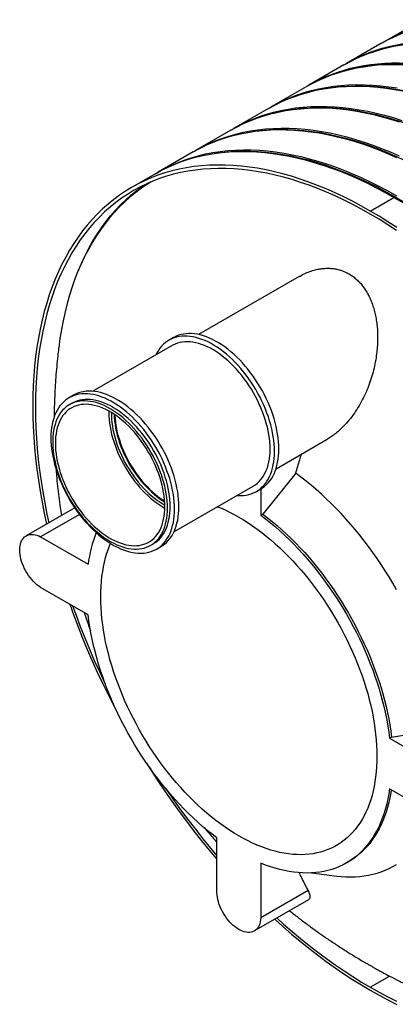
# Model space of a CAD drawing. Units: millimetres. Extents: x 397 to 16407, y 400 to 11480.
# Drawn here: x 11976 to 12461, y 5383 to 6654 of the extents above; entities that cross this region are included whole.
import ezdxf

# ---------------------------------------------------------------- set-up
doc = ezdxf.new("R2010")
doc.units = ezdxf.units.MM
doc.header["$LTSCALE"] = 40

msp = doc.modelspace()

# ---------------------------------------------------------------- linework, layer by layer
at = {"color": 7, "linetype": 'Continuous', "lineweight": 25}
for p, q in [((12491.4, 6652), (12446.2, 6625.9)), ((12442.8, 6623.9), (12397.5, 6597.8)), ((12394.1, 6595.9), (12348.9, 6569.7)), ((12345.5, 6567.8), (12300.2, 6541.6)), ((12296.8, 6539.7), (12251.6, 6513.6)), ((12248.2, 6511.6), (12202.9, 6485.5)), ((12199.5, 6483.5), (12154.3, 6457.4)), ((12150.9, 6455.4), (12120.3, 6437.8)), ((12428.3, 6407.3), (12458.8, 6424.9)), ((12336.3, 6322.7), (12206.6, 6247.8)), ((12174.1, 6243.8), (12168.5, 6240.6)), ((12172.5, 6233.6), (12070, 6174.5)), ((12045.2, 6169.4), (12039.5, 6166.1)), ((12043.5, 6159.2), (12040.1, 6157.2)), ((12306.6, 6074.6), (12372.8, 6112.8)), ((12332.1, 6068.8), (12289.4, 6016.1)), ((12174.8, 5993), (12277.3, 6052.1)), ((12281.3, 6045.2), (12286.9, 6048.5)), ((12286.9, 6048.4), (12286.9, 6014.6)), ((12046.8, 6024.1), (11984.1, 5987.9)), ((12052.9, 6015.6), (12002.8, 5986.7)), ((12289.4, 6016.1), (12286.9, 6014.6)), ((12002.8, 5986.7), (12064.1, 5951.3)), ((12144.9, 5975.7), (12148.3, 5977.7)), ((12152.3, 5970.7), (12157.9, 5974)), ((12064.1, 5886), (12002.8, 5921.4)), ((12455.6, 5728.2), (12522.6, 5738.8)), ((12455.6, 5728.2), (12453.1, 5726.7)), ((12453.1, 5726.7), (12514.4, 5691.3)), ((12514.4, 5626), (12453.1, 5661.4)), ((12230.3, 5527.2), (12230.3, 5598)), ((12286.9, 5565.4), (12286.9, 5494.6)), ((12397.6, 5565.6), (12400.1, 5567)), ((12352.2, 5552.7), (12384.9, 5548.7)), ((12348.3, 5530), (12286.9, 5494.6)), ((12278.6, 5477.8), (12349, 5518.5)), ((12428.3, 5405.2), (12453.2, 5419.6))]:
    msp.add_line(p, q, dxfattribs=at)
at = {"color": 7, "linetype": 'Continuous', "lineweight": 25, "flags": 128}
for points in [[(12442.8, 6623.9), (12449.8, 6627.8), (12457.2, 6631.5), (12464.7, 6634.9), (12472.4, 6638), (12480.2, 6640.8), (12488.1, 6643.3), (12496.2, 6645.6), (12504.5, 6647.5), (12512.8, 6649.1), (12521.3, 6650.5), (12529.9, 6651.5), (12538.7, 6652.2), (12543.7, 6652.5)], [(12444.5, 6624.9), (12445.8, 6625.7), (12453, 6629.7), (12460.4, 6633.4), (12467.9, 6636.8), (12475.5, 6639.9), (12483.3, 6642.7), (12491.3, 6645.2), (12499.4, 6647.5), (12507.6, 6649.4), (12516, 6651), (12524.4, 6652.4), (12533, 6653.4), (12541.8, 6654.2), (12543.7, 6654.3)], [(12394.1, 6595.9), (12395.3, 6596.6), (12402.7, 6600.5), (12410.1, 6604.2), (12417.8, 6607.5), (12425.5, 6610.6), (12433.5, 6613.4), (12441.6, 6615.9), (12449.8, 6618), (12458.2, 6619.9), (12466.7, 6621.5), (12475.3, 6622.7), (12484, 6623.7), (12492.9, 6624.3), (12501.9, 6624.7), (12511, 6624.7), (12520.2, 6624.4), (12529.5, 6623.8), (12538.9, 6622.9), (12543.7, 6622.4)], [(12395.8, 6596.8), (12397.8, 6598), (12405.1, 6602), (12412.5, 6605.7), (12420.1, 6609.1), (12427.9, 6612.2), (12435.8, 6615), (12443.8, 6617.5), (12452, 6619.7), (12460.4, 6621.6), (12468.8, 6623.2), (12477.4, 6624.5), (12486.2, 6625.5), (12495, 6626.2), (12504, 6626.6), (12513, 6626.7), (12522.2, 6626.4), (12531.5, 6625.9), (12540.8, 6625), (12543.8, 6624.7)], [(12347.2, 6568.7), (12347.3, 6568.8), (12354.7, 6573), (12362.3, 6576.8), (12370.1, 6580.4), (12378.1, 6583.6), (12386.2, 6586.6), (12394.4, 6589.2), (12402.8, 6591.5), (12411.4, 6593.5), (12420.1, 6595.1), (12428.9, 6596.5), (12437.9, 6597.5), (12447, 6598.2), (12456.2, 6598.5), (12465.6, 6598.6), (12475, 6598.3), (12484.5, 6597.7), (12494.2, 6596.7), (12503.9, 6595.5), (12513.8, 6593.9), (12523.7, 6592), (12533.7, 6589.8), (12543.7, 6587.3)], [(12345.5, 6567.8), (12345.9, 6568), (12353.4, 6572.1), (12361.1, 6575.9), (12369, 6579.4), (12377, 6582.6), (12385.2, 6585.4), (12393.5, 6587.9), (12402, 6590.1), (12410.6, 6592), (12419.4, 6593.6), (12428.3, 6594.8), (12437.3, 6595.8), (12446.5, 6596.3), (12455.8, 6596.6), (12465.1, 6596.5), (12474.6, 6596.2), (12484.3, 6595.4), (12494, 6594.4), (12503.8, 6593), (12513.6, 6591.4), (12523.6, 6589.4), (12533.6, 6587), (12543.8, 6584.4)], [(12413.9, 6592.7), (12419.9, 6593.8), (12428.7, 6595.1), (12437.7, 6596), (12446.8, 6596.7), (12456.1, 6597), (12465.4, 6597), (12474.9, 6596.7), (12484.4, 6596), (12494.1, 6595), (12503.9, 6593.7), (12513.7, 6592.1), (12523.6, 6590.2), (12533.6, 6587.9), (12543.7, 6585.3)], [(12296.8, 6539.7), (12305, 6544.1), (12313.3, 6548.2), (12321.9, 6552), (12330.7, 6555.3), (12339.6, 6558.3), (12348.8, 6560.9), (12358.1, 6563.1), (12367.6, 6565), (12377.2, 6566.4), (12387, 6567.5), (12397, 6568.2), (12407, 6568.5), (12417.3, 6568.4), (12427.6, 6568), (12438.1, 6567.1), (12448.7, 6565.9), (12459.4, 6564.3), (12470.2, 6562.3)], [(12298.5, 6540.7), (12300.2, 6541.6), (12308.4, 6546.1), (12316.7, 6550.2), (12325.3, 6553.9), (12334.1, 6557.3), (12343, 6560.3), (12352.2, 6562.9), (12361.5, 6565.1), (12371, 6566.9), (12380.6, 6568.4), (12390.4, 6569.5), (12400.3, 6570.2), (12410.4, 6570.5), (12420.7, 6570.4), (12431, 6569.9), (12441.5, 6569.1), (12452.1, 6567.8), (12462.8, 6566.2)], [(12365.2, 6564.6), (12369.5, 6565.4), (12379.1, 6566.9), (12388.9, 6567.9), (12398.9, 6568.6), (12408.9, 6568.9), (12419.2, 6568.9), (12429.5, 6568.4), (12440, 6567.5), (12450.5, 6566.3), (12461.2, 6564.7), (12472, 6562.7), (12482.9, 6560.3), (12493.9, 6557.6), (12504.9, 6554.4), (12516, 6550.9), (12527.2, 6547), (12538.4, 6542.8), (12549.7, 6538.1), (12561, 6533.2), (12572.3, 6527.8), (12583.7, 6522.1), (12595.1, 6516.1), (12606.5, 6509.7)], [(12248.2, 6511.6), (12256.3, 6516.1), (12264.7, 6520.2), (12273.3, 6523.9), (12282, 6527.3), (12291, 6530.2), (12300.1, 6532.8), (12309.4, 6535.1), (12318.9, 6536.9), (12328.6, 6538.4), (12338.4, 6539.4), (12348.3, 6540.1), (12358.4, 6540.4), (12368.6, 6540.4), (12379, 6539.9), (12389.5, 6539), (12400, 6537.8), (12410.7, 6536.2), (12421.5, 6534.2), (12432.4, 6531.8), (12443.4, 6529), (12454.5, 6525.9), (12465.6, 6522.4)], [(12249.9, 6512.6), (12251.5, 6513.5), (12259.7, 6518), (12268.1, 6522.1), (12276.7, 6525.9), (12285.4, 6529.2), (12294.4, 6532.2), (12303.5, 6534.8), (12312.8, 6537), (12322.3, 6538.9), (12331.9, 6540.3), (12341.7, 6541.4), (12351.7, 6542.1), (12361.8, 6542.4), (12372, 6542.3), (12382.4, 6541.8), (12392.8, 6541), (12403.4, 6539.8), (12414.1, 6538.1), (12424.9, 6536.1), (12435.8, 6533.8), (12446.8, 6531), (12457.9, 6527.9), (12469, 6524.3)], [(12316.6, 6536.5), (12320.8, 6537.3), (12330.5, 6538.8), (12340.3, 6539.9), (12350.2, 6540.5), (12360.3, 6540.8), (12370.5, 6540.8), (12380.9, 6540.3), (12391.3, 6539.5), (12401.9, 6538.2), (12412.6, 6536.6), (12423.4, 6534.6), (12434.3, 6532.2), (12445.2, 6529.5), (12456.3, 6526.3), (12467.4, 6522.8), (12478.5, 6518.9), (12489.8, 6514.7), (12501, 6510.1), (12512.4, 6505.1), (12523.7, 6499.7), (12535.1, 6494), (12546.4, 6488), (12557.8, 6481.6)], [(12199.5, 6483.5), (12207.7, 6488), (12216, 6492.1), (12224.6, 6495.8), (12233.4, 6499.2), (12242.3, 6502.1), (12251.5, 6504.8), (12260.8, 6507), (12270.3, 6508.8), (12279.9, 6510.3), (12289.7, 6511.4), (12299.7, 6512), (12309.7, 6512.4), (12320, 6512.3), (12330.3, 6511.8), (12340.8, 6511), (12351.4, 6509.7), (12362.1, 6508.1), (12372.9, 6506.1), (12383.8, 6503.7), (12394.8, 6501), (12405.8, 6497.8), (12416.9, 6494.3), (12428.1, 6490.4), (12439.4, 6486.2), (12450.6, 6481.5), (12462, 6476.5)], [(12201.2, 6484.5), (12202.9, 6485.5), (12211.1, 6489.9), (12219.4, 6494), (12228, 6497.8), (12236.8, 6501.1), (12245.7, 6504.1), (12254.9, 6506.7), (12264.2, 6508.9), (12273.7, 6510.8), (12283.3, 6512.2), (12293.1, 6513.3), (12303, 6514), (12313.1, 6514.3), (12323.4, 6514.2), (12333.7, 6513.8), (12344.2, 6512.9), (12354.8, 6511.7), (12365.5, 6510.1), (12376.3, 6508.1), (12387.2, 6505.7), (12398.2, 6502.9), (12409.2, 6499.8), (12420.3, 6496.3), (12431.5, 6492.4), (12442.7, 6488.1), (12454, 6483.5), (12465.4, 6478.5)], [(12267.9, 6508.5), (12272.2, 6509.2), (12281.8, 6510.7), (12291.6, 6511.8), (12301.6, 6512.5), (12311.6, 6512.8), (12321.9, 6512.7), (12332.2, 6512.2), (12342.7, 6511.4), (12353.2, 6510.1), (12363.9, 6508.5), (12374.7, 6506.5), (12385.6, 6504.1), (12396.6, 6501.4), (12407.6, 6498.2), (12418.7, 6494.7), (12429.9, 6490.9), (12441.1, 6486.6), (12452.4, 6482), (12463.7, 6477), (12475, 6471.6), (12486.4, 6465.9), (12497.8, 6459.9), (12509.2, 6453.5)], [(12150.9, 6455.4), (12159, 6459.9), (12167.4, 6464), (12176, 6467.7), (12184.7, 6471.1), (12193.7, 6474.1), (12202.8, 6476.7), (12212.1, 6478.9), (12221.6, 6480.7), (12231.3, 6482.2), (12241.1, 6483.3), (12251, 6484), (12261.1, 6484.3), (12271.3, 6484.2), (12281.7, 6483.7), (12292.2, 6482.9), (12302.7, 6481.6), (12313.4, 6480), (12324.2, 6478), (12335.1, 6475.6), (12346.1, 6472.9), (12357.2, 6469.7), (12368.3, 6466.2), (12379.5, 6462.3), (12390.7, 6458.1), (12402, 6453.4), (12413.3, 6448.5), (12424.7, 6443.1), (12436, 6437.4), (12447.4, 6431.3), (12458.8, 6424.9)], [(12152.6, 6456.4), (12154.2, 6457.4), (12162.4, 6461.8), (12170.8, 6466), (12179.4, 6469.7), (12188.1, 6473), (12197.1, 6476), (12206.2, 6478.6), (12215.5, 6480.9), (12225, 6482.7), (12234.6, 6484.2), (12244.4, 6485.2), (12254.4, 6485.9), (12264.5, 6486.2), (12274.7, 6486.1), (12285.1, 6485.7), (12295.5, 6484.8), (12306.1, 6483.6), (12316.8, 6482), (12327.6, 6480), (12338.5, 6477.6), (12349.5, 6474.8), (12360.6, 6471.7), (12371.7, 6468.2), (12382.9, 6464.3), (12394.1, 6460), (12405.4, 6455.4), (12416.7, 6450.4), (12428.1, 6445.1), (12439.4, 6439.4), (12450.8, 6433.3), (12462.2, 6426.9)], [(12219.3, 6480.4), (12223.5, 6481.2), (12233.2, 6482.6), (12243, 6483.7), (12252.9, 6484.4), (12263, 6484.7), (12273.2, 6484.6), (12283.6, 6484.1), (12294, 6483.3), (12304.6, 6482.1), (12315.3, 6480.4), (12326.1, 6478.4), (12337, 6476.1), (12347.9, 6473.3), (12359, 6470.2), (12370.1, 6466.7), (12381.2, 6462.8), (12392.5, 6458.5), (12403.7, 6453.9), (12415.1, 6448.9), (12426.4, 6443.6), (12437.8, 6437.9), (12449.1, 6431.8), (12460.5, 6425.4)], [(12428.3, 6407.3), (12416.9, 6413.7), (12405.5, 6419.8), (12394.1, 6425.5), (12382.8, 6430.8), (12371.4, 6435.8), (12360.2, 6440.4), (12348.9, 6444.7), (12337.7, 6448.6), (12326.6, 6452.1), (12315.6, 6455.2), (12304.6, 6458), (12293.7, 6460.4), (12282.9, 6462.4), (12272.2, 6464), (12261.6, 6465.2), (12251.1, 6466.1), (12240.8, 6466.6), (12230.5, 6466.6), (12220.5, 6466.3), (12210.5, 6465.6), (12200.7, 6464.6), (12191.1, 6463.1), (12181.6, 6461.3), (12172.3, 6459), (12163.1, 6456.4), (12154.2, 6453.4), (12145.4, 6450.1), (12136.8, 6446.4), (12128.5, 6442.3), (12120.3, 6437.8), (12112.3, 6432.9), (12104.6, 6427.7), (12097.1, 6422.2), (12089.8, 6416.3), (12082.7, 6410), (12075.9, 6403.4), (12069.3, 6396.4), (12063, 6389.1), (12056.9, 6381.5), (12051.1, 6373.6), (12045.5, 6365.3), (12040.2, 6356.7), (12035.2, 6347.8), (12030.4, 6338.6), (12025.9, 6329.1), (12021.6, 6319.3), (12017.7, 6309.2), (12014, 6298.9), (12010.7, 6288.3), (12007.6, 6277.4), (12004.8, 6266.2), (12002.2, 6254.8), (12000, 6243.2), (11998.1, 6231.4), (11996.4, 6219.3), (11995.1, 6207), (11994.1, 6194.5), (11993.3, 6181.7), (11992.9, 6168.8), (11992.7, 6155.8), (11992.9, 6142.5), (11993.3, 6129.1), (11994.1, 6115.5), (11995.1, 6101.8), (11996.4, 6088), (11998.1, 6074), (12000, 6059.9), (12002.2, 6045.7), (12004.8, 6031.4), (12007.6, 6017), (12010.5, 6003.2)], [(12428.3, 6403.4), (12417, 6409.7), (12405.7, 6415.8), (12394.4, 6421.4), (12383.1, 6426.7), (12371.9, 6431.7), (12360.7, 6436.3), (12349.5, 6440.5), (12338.4, 6444.3), (12327.4, 6447.8), (12316.4, 6450.9), (12305.5, 6453.7), (12294.7, 6456), (12284, 6458), (12273.4, 6459.6), (12262.9, 6460.9), (12252.5, 6461.7), (12242.2, 6462.2), (12232.1, 6462.3), (12222.1, 6461.9), (12212.2, 6461.3), (12202.5, 6460.2), (12192.9, 6458.7), (12183.5, 6456.9), (12174.3, 6454.7), (12165.2, 6452.1), (12156.3, 6449.2), (12147.6, 6445.8), (12139.1, 6442.1), (12130.8, 6438.1), (12122.7, 6433.6), (12114.8, 6428.8), (12107.1, 6423.7), (12099.7, 6418.1), (12092.4, 6412.3), (12085.4, 6406.1), (12078.7, 6399.5), (12072.1, 6392.6), (12065.8, 6385.4), (12059.8, 6377.8), (12054, 6369.9), (12048.5, 6361.7), (12043.2, 6353.2), (12038.2, 6344.4), (12033.5, 6335.2), (12029, 6325.8), (12024.8, 6316.1), (12020.9, 6306.1), (12017.3, 6295.8), (12013.9, 6285.3), (12010.8, 6274.5), (12008.1, 6263.4), (12005.6, 6252.1), (12003.3, 6240.6), (12001.4, 6228.8), (11999.8, 6216.8), (11998.5, 6204.6), (11997.4, 6192.2), (11996.7, 6179.6), (11996.3, 6166.8), (11996.1, 6153.8), (11996.3, 6140.7), (11996.7, 6127.3), (11997.4, 6113.9), (11998.5, 6100.3), (11999.8, 6086.5), (12001.4, 6072.7), (12003.3, 6058.7), (12005.6, 6044.6), (12008.1, 6030.4), (12010.8, 6016.1), (12013.3, 6004.7)], [(12145.6, 6445), (12140.7, 6442), (12133.1, 6436.8), (12125.6, 6431.3), (12118.4, 6425.5), (12111.4, 6419.3), (12104.7, 6412.7), (12098.2, 6405.9), (12091.9, 6398.6), (12085.9, 6391.1), (12080.1, 6383.2), (12074.6, 6375), (12069.3, 6366.5), (12064.4, 6357.7), (12059.6, 6348.6), (12055.2, 6339.2), (12051, 6329.5), (12047.1, 6319.6), (12043.5, 6309.3), (12040.1, 6298.8), (12037.1, 6288), (12034.3, 6277), (12031.8, 6265.7), (12029.6, 6254.2), (12027.7, 6242.5), (12026.1, 6230.5), (12026, 6229.9)], [(12061.9, 6353.4), (12065.4, 6360), (12070.4, 6368.9), (12075.6, 6377.4), (12081.2, 6385.6), (12087, 6393.5), (12093, 6401), (12099.3, 6408.3), (12105.8, 6415.2), (12112.6, 6421.7), (12119.6, 6428), (12126.8, 6433.8), (12134.3, 6439.3), (12136.6, 6441)], [(12458.8, 6424.9), (12470.2, 6418.2)], [(12460.5, 6425.4), (12471.9, 6418.7)], [(12462.5, 6386), (12451.1, 6393.4), (12439.7, 6400.5), (12428.3, 6407.3)], [(12462.2, 6382.3), (12450.9, 6389.6), (12439.6, 6396.7), (12428.3, 6403.4)], [(12304.6, 6096.8), (12304.5, 6101.5), (12304.2, 6106.2), (12303.7, 6111.1), (12303, 6116), (12302.2, 6121), (12301.1, 6126), (12299.8, 6131.1), (12298.4, 6136.2), (12296.7, 6141.4), (12294.9, 6146.5), (12292.9, 6151.6), (12290.8, 6156.7), (12288.4, 6161.8), (12286, 6166.8), (12283.3, 6171.8), (12280.6, 6176.7), (12277.6, 6181.5), (12274.6, 6186.2), (12271.4, 6190.8), (12268.1, 6195.3), (12264.7, 6199.6), (12261.3, 6203.8), (12257.7, 6207.9), (12254, 6211.8), (12250.3, 6215.5), (12246.5, 6219.1), (12242.6, 6222.4), (12238.7, 6225.6), (12234.8, 6228.5), (12230.8, 6231.3), (12226.9, 6233.8), (12222.9, 6236.1), (12218.9, 6238.2), (12215, 6240), (12211, 6241.6), (12207.1, 6242.9), (12203.3, 6244), (12199.5, 6244.9), (12195.7, 6245.4), (12192.1, 6245.8), (12188.5, 6245.9), (12185, 6245.7), (12181.6, 6245.2), (12178.3, 6244.5), (12175.1, 6243.6), (12172.1, 6242.4), (12169.2, 6241), (12166.4, 6239.3), (12163.8, 6237.4), (12161.3, 6235.2), (12159, 6232.8), (12156.8, 6230.2), (12154.8, 6227.4), (12153, 6224.3), (12151.6, 6221.6)], [(12310.3, 6100.1), (12310.2, 6104.8), (12309.9, 6109.5), (12309.4, 6114.3), (12308.7, 6119.3), (12307.8, 6124.3), (12306.7, 6129.3), (12305.5, 6134.4), (12304, 6139.5), (12302.4, 6144.6), (12300.6, 6149.8), (12298.6, 6154.9), (12296.4, 6160), (12294.1, 6165.1), (12291.6, 6170.1), (12289, 6175), (12286.2, 6179.9), (12283.3, 6184.7), (12280.3, 6189.5), (12277.1, 6194.1), (12273.8, 6198.5), (12270.4, 6202.9), (12266.9, 6207.1), (12263.3, 6211.2), (12259.7, 6215.1), (12255.9, 6218.8), (12252.1, 6222.3), (12248.3, 6225.7), (12244.4, 6228.9), (12240.4, 6231.8), (12236.5, 6234.6), (12232.5, 6237.1), (12228.5, 6239.4), (12224.6, 6241.4), (12220.6, 6243.3), (12216.7, 6244.9), (12212.8, 6246.2), (12208.9, 6247.3), (12205.1, 6248.1), (12201.4, 6248.7), (12197.7, 6249), (12194.1, 6249.1), (12190.6, 6248.9), (12187.3, 6248.5), (12184, 6247.8), (12180.8, 6246.9), (12177.7, 6245.7), (12174.8, 6244.2), (12174.1, 6243.8)], [(12299, 6100.1), (12298.9, 6104.6), (12298.6, 6109.2), (12298.1, 6113.9), (12297.4, 6118.7), (12296.5, 6123.5), (12295.4, 6128.4), (12294.1, 6133.3), (12292.7, 6138.3), (12291, 6143.2), (12289.2, 6148.2), (12287.2, 6153.2), (12285, 6158.1), (12282.7, 6163), (12280.2, 6167.8), (12277.6, 6172.6), (12274.8, 6177.2), (12271.9, 6181.8), (12268.9, 6186.3), (12265.7, 6190.7), (12262.5, 6194.9), (12259.1, 6199), (12255.7, 6203), (12252.1, 6206.7), (12248.5, 6210.3), (12244.8, 6213.8), (12241.1, 6217), (12237.3, 6220.1), (12233.5, 6222.9), (12229.7, 6225.5), (12225.8, 6227.9), (12222, 6230.1), (12218.1, 6232), (12214.3, 6233.7), (12210.5, 6235.1), (12206.8, 6236.3), (12203.1, 6237.3), (12199.4, 6237.9), (12195.8, 6238.4), (12192.3, 6238.5), (12188.9, 6238.5), (12185.6, 6238.1), (12182.4, 6237.5), (12179.3, 6236.7), (12176.3, 6235.6), (12173.5, 6234.2), (12172.5, 6233.6)], [(12175.7, 6022.4), (12175.6, 6027), (12175.3, 6031.8), (12174.8, 6036.6), (12174.1, 6041.5), (12173.2, 6046.5), (12172.1, 6051.6), (12170.8, 6056.7), (12169.4, 6061.8), (12167.8, 6066.9), (12165.9, 6072), (12164, 6077.2), (12161.8, 6082.3), (12159.5, 6087.3), (12157, 6092.4), (12154.4, 6097.3), (12151.6, 6102.2), (12148.7, 6107), (12145.6, 6111.7), (12142.5, 6116.3), (12139.2, 6120.8), (12135.8, 6125.2), (12132.3, 6129.4), (12128.7, 6133.4), (12125, 6137.3), (12121.3, 6141.1), (12117.5, 6144.6), (12113.6, 6148), (12109.7, 6151.1), (12105.8, 6154.1), (12101.9, 6156.8), (12097.9, 6159.4), (12093.9, 6161.7), (12089.9, 6163.7), (12086, 6165.5), (12082, 6167.1), (12078.1, 6168.5), (12074.3, 6169.6), (12070.5, 6170.4), (12066.8, 6171), (12063.1, 6171.3), (12059.5, 6171.4), (12056, 6171.2), (12052.6, 6170.8), (12049.3, 6170.1), (12046.2, 6169.1), (12043.1, 6168), (12040.2, 6166.5), (12037.4, 6164.8), (12034.8, 6162.9), (12032.3, 6160.7), (12030, 6158.4), (12027.8, 6155.7), (12025.8, 6152.9), (12024, 6149.9), (12022.4, 6146.6), (12020.9, 6143.2), (12019.7, 6139.6), (12018.6, 6135.8), (12017.7, 6131.8), (12017, 6127.7), (12016.5, 6123.4), (12016.2, 6119), (12016.1, 6114.5), (12016.2, 6109.8), (12016.5, 6105.1), (12017, 6100.2), (12017.7, 6095.3), (12018.6, 6090.3), (12019.7, 6085.3), (12020.9, 6080.2), (12022.4, 6075.1), (12024, 6069.9), (12025.8, 6064.8), (12027.8, 6059.7), (12030, 6054.6), (12032.3, 6049.5), (12034.8, 6044.5), (12037.4, 6039.5), (12040.2, 6034.6), (12043.1, 6029.8), (12046.2, 6025.1), (12049.3, 6020.5), (12052.6, 6016), (12056, 6011.7), (12059.5, 6007.5), (12063.1, 6003.4), (12066.8, 5999.5), (12070.5, 5995.8), (12074.3, 5992.2), (12078.1, 5988.9), (12082, 5985.7), (12086, 5982.8), (12089.9, 5980), (12093.9, 5977.5), (12097.9, 5975.2), (12101.9, 5973.1), (12105.8, 5971.3), (12109.7, 5969.7), (12113.6, 5968.4), (12117.5, 5967.3), (12121.3, 5966.5), (12125, 5965.9), (12128.7, 5965.5), (12132.3, 5965.5), (12135.8, 5965.6), (12139.2, 5966.1), (12142.5, 5966.8), (12145.6, 5967.7), (12148.7, 5968.9), (12151.6, 5970.3), (12154.4, 5972), (12157, 5973.9), (12159.5, 5976.1), (12161.8, 5978.5), (12164, 5981.1), (12165.9, 5983.9), (12167.8, 5987), (12169.4, 5990.2), (12170.8, 5993.7), (12172.1, 5997.3), (12173.2, 6001.1), (12174.1, 6005), (12174.8, 6009.2), (12175.3, 6013.4), (12175.6, 6017.8), (12175.7, 6022.4)], [(12181.3, 6025.6), (12181.2, 6030.3), (12180.9, 6035), (12180.4, 6039.9), (12179.7, 6044.8), (12178.8, 6049.8), (12177.8, 6054.8), (12176.5, 6059.9), (12175, 6065), (12173.4, 6070.2), (12171.6, 6075.3), (12169.6, 6080.4), (12167.5, 6085.5), (12165.1, 6090.6), (12162.6, 6095.6), (12160, 6100.6), (12157.2, 6105.5), (12154.3, 6110.3), (12151.3, 6115), (12148.1, 6119.6), (12144.8, 6124.1), (12141.4, 6128.4), (12137.9, 6132.6), (12134.4, 6136.7), (12130.7, 6140.6), (12127, 6144.3), (12123.2, 6147.9), (12119.3, 6151.2), (12115.4, 6154.4), (12111.5, 6157.4), (12107.5, 6160.1), (12103.5, 6162.6), (12099.6, 6164.9), (12095.6, 6167), (12091.6, 6168.8), (12087.7, 6170.4), (12083.8, 6171.7), (12079.9, 6172.8), (12076.1, 6173.7), (12072.4, 6174.3), (12068.7, 6174.6), (12065.2, 6174.7), (12061.7, 6174.5), (12058.3, 6174), (12055, 6173.4), (12051.8, 6172.4), (12048.8, 6171.2), (12045.9, 6169.8), (12045.2, 6169.4)], [(12166.6, 6023.7), (12166.5, 6028.2), (12166.2, 6032.8), (12165.7, 6037.5), (12165, 6042.3), (12164.1, 6047.1), (12163, 6052), (12161.8, 6056.9), (12160.3, 6061.9), (12158.7, 6066.8), (12156.8, 6071.8), (12154.8, 6076.7), (12152.7, 6081.7), (12150.3, 6086.5), (12147.9, 6091.4), (12145.2, 6096.1), (12142.5, 6100.8), (12139.6, 6105.4), (12136.5, 6109.9), (12133.4, 6114.3), (12130.1, 6118.5), (12126.7, 6122.6), (12123.3, 6126.5), (12119.7, 6130.3), (12116.1, 6133.9), (12112.5, 6137.4), (12108.7, 6140.6), (12104.9, 6143.6), (12101.1, 6146.5), (12097.3, 6149.1), (12093.5, 6151.5), (12089.6, 6153.6), (12085.8, 6155.6), (12082, 6157.3), (12078.2, 6158.7), (12074.4, 6159.9), (12070.7, 6160.8), (12067.1, 6161.5), (12063.5, 6162), (12060, 6162.1), (12056.6, 6162.1), (12053.2, 6161.7), (12050, 6161.1), (12046.9, 6160.3), (12044, 6159.2), (12041.1, 6157.8), (12038.4, 6156.2), (12035.9, 6154.4), (12033.5, 6152.3), (12031.2, 6150), (12029.1, 6147.4), (12027.2, 6144.7), (12025.5, 6141.7), (12023.9, 6138.5), (12022.6, 6135.2), (12021.4, 6131.6), (12020.4, 6127.9), (12019.6, 6124), (12019, 6120), (12018.6, 6115.8), (12018.4, 6111.5), (12018.4, 6107), (12018.6, 6102.5), (12019, 6097.8), (12019.6, 6093.1), (12020.4, 6088.3), (12021.4, 6083.4), (12022.6, 6078.5), (12023.9, 6073.6), (12025.5, 6068.6), (12027.2, 6063.6), (12029.1, 6058.7), (12031.2, 6053.7), (12033.5, 6048.8), (12035.9, 6044), (12038.4, 6039.2), (12041.1, 6034.4), (12044, 6029.8), (12046.9, 6025.3), (12050, 6020.8), (12053.2, 6016.5), (12056.6, 6012.4), (12060, 6008.4), (12063.5, 6004.5), (12067.1, 6000.8), (12070.7, 5997.3), (12074.4, 5993.9), (12078.2, 5990.8), (12082, 5987.9), (12085.8, 5985.1), (12089.6, 5982.6), (12093.5, 5980.3), (12097.3, 5978.3), (12101.1, 5976.5), (12104.9, 5974.9), (12108.7, 5973.6), (12112.5, 5972.5), (12116.1, 5971.7), (12119.7, 5971.2), (12123.3, 5970.9), (12126.7, 5970.8), (12130.1, 5971), (12133.4, 5971.5), (12136.5, 5972.2), (12139.6, 5973.2), (12142.5, 5974.4), (12145.2, 5975.9), (12147.9, 5977.6), (12150.3, 5979.6), (12152.7, 5981.8), (12154.8, 5984.2), (12156.8, 5986.9), (12158.7, 5989.7), (12160.3, 5992.8), (12161.8, 5996.1), (12163, 5999.5), (12164.1, 6003.2), (12165, 6007), (12165.7, 6010.9), (12166.2, 6015), (12166.5, 6019.3), (12166.6, 6023.7)], [(12163.2, 6025.6), (12163.1, 6030.1), (12162.8, 6034.6), (12162.3, 6039.2), (12161.6, 6043.8), (12160.7, 6048.6), (12159.6, 6053.4), (12158.4, 6058.2), (12156.9, 6063), (12155.2, 6067.9), (12153.4, 6072.8), (12151.4, 6077.6), (12149.3, 6082.4), (12146.9, 6087.2), (12144.5, 6091.9), (12141.8, 6096.5), (12139.1, 6101), (12136.2, 6105.5), (12133.1, 6109.8), (12130, 6114), (12126.8, 6118.1), (12123.4, 6122), (12120, 6125.8), (12116.5, 6129.4), (12112.9, 6132.9), (12109.3, 6136.1), (12105.6, 6139.1), (12101.9, 6142), (12098.1, 6144.6), (12094.4, 6147), (12090.6, 6149.2), (12086.9, 6151.1), (12083.1, 6152.8), (12079.4, 6154.3), (12075.7, 6155.5), (12072.1, 6156.4), (12068.5, 6157.1), (12065, 6157.6), (12061.6, 6157.8), (12058.2, 6157.7), (12055, 6157.3), (12051.9, 6156.7), (12048.8, 6155.9), (12045.9, 6154.8), (12043.2, 6153.4), (12040.5, 6151.8), (12038.1, 6150), (12035.7, 6147.9), (12033.6, 6145.6), (12031.6, 6143.1), (12029.8, 6140.3), (12028.1, 6137.4), (12026.6, 6134.2), (12025.4, 6130.9), (12024.3, 6127.3), (12023.4, 6123.6), (12022.7, 6119.8), (12022.2, 6115.7), (12021.9, 6111.6), (12021.8, 6107.3), (12021.9, 6102.9), (12022.2, 6098.4), (12022.7, 6093.8), (12023.4, 6089.1), (12024.3, 6084.4), (12025.4, 6079.6), (12026.6, 6074.7), (12028.1, 6069.9), (12029.8, 6065), (12031.6, 6060.2), (12033.6, 6055.3), (12035.7, 6050.5), (12038.1, 6045.8), (12040.5, 6041.1), (12043.2, 6036.4), (12045.9, 6031.9), (12048.8, 6027.4), (12051.9, 6023.1), (12055, 6018.9), (12058.2, 6014.8), (12061.6, 6010.9), (12065, 6007.1), (12068.5, 6003.5), (12072.1, 6000.1), (12075.7, 5996.8), (12079.4, 5993.8), (12083.1, 5991), (12086.9, 5988.3), (12090.6, 5985.9), (12094.4, 5983.8), (12098.1, 5981.8), (12101.9, 5980.1), (12105.6, 5978.7), (12109.3, 5977.5), (12112.9, 5976.5), (12116.5, 5975.8), (12120, 5975.4), (12123.4, 5975.2), (12126.8, 5975.3), (12130, 5975.6), (12133.1, 5976.2), (12136.2, 5977), (12139.1, 5978.1), (12141.8, 5979.5), (12144.5, 5981.1), (12146.9, 5982.9), (12149.3, 5985), (12151.4, 5987.3), (12153.4, 5989.8), (12155.2, 5992.6), (12156.9, 5995.6), (12158.4, 5998.7), (12159.6, 6002.1), (12160.7, 6005.6), (12161.6, 6009.3), (12162.3, 6013.2), (12162.8, 6017.2), (12163.1, 6021.4), (12163.2, 6025.6)], [(12170, 6025.6), (12169.9, 6030.1), (12169.6, 6034.7), (12169.1, 6039.4), (12168.4, 6044.2), (12167.5, 6049), (12166.4, 6053.9), (12165.2, 6058.9), (12163.7, 6063.8), (12162.1, 6068.8), (12160.2, 6073.8), (12158.2, 6078.7), (12156.1, 6083.6), (12153.7, 6088.5), (12151.3, 6093.3), (12148.6, 6098.1), (12145.9, 6102.8), (12142.9, 6107.4), (12139.9, 6111.8), (12136.8, 6116.2), (12133.5, 6120.5), (12130.1, 6124.5), (12126.7, 6128.5), (12123.1, 6132.3), (12119.5, 6135.9), (12115.8, 6139.3), (12112.1, 6142.6), (12108.3, 6145.6), (12104.5, 6148.4), (12100.7, 6151), (12096.9, 6153.4), (12093, 6155.6), (12089.2, 6157.5), (12085.3, 6159.2), (12081.6, 6160.7), (12077.8, 6161.9), (12074.1, 6162.8), (12070.4, 6163.5), (12066.9, 6163.9), (12063.4, 6164.1), (12060, 6164), (12056.6, 6163.7), (12053.4, 6163.1), (12050.3, 6162.2), (12047.4, 6161.1), (12044.5, 6159.8), (12043.5, 6159.2)], [(12090.8, 6149.1), (12090.8, 6147.1), (12090.9, 6142.7), (12091.2, 6138.2), (12091.7, 6133.6), (12092.4, 6128.9), (12093.3, 6124.2), (12094.4, 6119.4), (12095.7, 6114.6), (12097.1, 6109.7), (12098.8, 6104.9), (12100.6, 6100), (12102.6, 6095.2), (12104.8, 6090.4), (12107.1, 6085.6), (12109.6, 6080.9), (12112.2, 6076.3), (12114.9, 6071.7), (12117.8, 6067.3), (12120.9, 6063), (12124, 6058.7), (12127.2, 6054.7), (12130.6, 6050.7), (12134, 6047), (12137.5, 6043.3), (12141.1, 6039.9), (12144.7, 6036.7), (12148.4, 6033.6), (12152.1, 6030.8), (12155.9, 6028.2), (12159.6, 6025.8), (12163.2, 6023.7)], [(12094.2, 6147.1), (12094.2, 6143), (12094.4, 6138.7), (12094.8, 6134.2), (12095.4, 6129.7), (12096.2, 6125.1), (12097.2, 6120.4), (12098.4, 6115.7), (12099.8, 6111), (12101.3, 6106.2), (12103.1, 6101.5), (12105, 6096.8), (12107.1, 6092.1), (12109.3, 6087.4), (12111.7, 6082.8), (12114.2, 6078.3), (12116.9, 6073.8), (12119.7, 6069.5), (12122.7, 6065.2), (12125.8, 6061.1), (12128.9, 6057.1), (12132.2, 6053.3), (12135.5, 6049.6), (12139, 6046.1), (12142.5, 6042.7), (12146, 6039.6), (12149.6, 6036.7), (12153.3, 6033.9), (12156.9, 6031.4), (12160.6, 6029.1), (12163.2, 6027.6)], [(12097.6, 6145), (12097.8, 6140.6), (12098.2, 6136.2), (12098.8, 6131.6), (12099.6, 6127), (12100.6, 6122.4), (12101.8, 6117.7), (12103.2, 6112.9), (12104.7, 6108.2), (12106.5, 6103.4), (12108.4, 6098.7), (12110.4, 6094), (12112.7, 6089.4), (12115.1, 6084.8), (12117.6, 6080.2), (12120.3, 6075.8), (12123.1, 6071.4), (12126.1, 6067.2), (12129.1, 6063.1), (12132.3, 6059.1), (12135.6, 6055.2), (12138.9, 6051.5), (12142.4, 6048), (12145.9, 6044.7), (12149.4, 6041.6), (12153, 6038.6), (12156.7, 6035.9), (12160.3, 6033.4), (12163, 6031.6)], [(12098.6, 6144.3), (12098.6, 6143.4), (12098.9, 6139.1), (12099.3, 6134.7), (12099.9, 6130.2), (12100.8, 6125.6), (12101.8, 6121), (12103, 6116.4), (12104.4, 6111.7), (12106, 6107), (12107.7, 6102.4), (12109.7, 6097.7), (12111.8, 6093.1), (12114, 6088.5), (12116.4, 6084), (12119, 6079.5), (12121.6, 6075.1), (12124.5, 6070.9), (12127.4, 6066.7), (12130.4, 6062.7), (12133.6, 6058.8), (12136.8, 6055.1), (12140.1, 6051.5), (12143.5, 6048.1), (12147, 6044.8), (12150.5, 6041.8), (12154.1, 6038.9), (12157.7, 6036.3), (12161.3, 6033.8), (12162.9, 6032.8)], [(12256.4, 6040.1), (12257.7, 6040), (12261.3, 6039.9), (12264.7, 6040.1), (12268.1, 6040.5), (12271.4, 6041.2), (12274.6, 6042.2), (12277.6, 6043.4), (12280.6, 6044.8), (12283.3, 6046.5), (12286, 6048.4), (12288.4, 6050.6), (12290.8, 6053), (12292.9, 6055.6), (12294.9, 6058.4), (12296.7, 6061.4), (12298.4, 6064.7), (12299.8, 6068.1), (12301.1, 6071.7), (12302.2, 6075.5), (12303, 6079.5), (12303.7, 6083.6), (12304.2, 6087.9), (12304.5, 6092.3), (12304.6, 6096.8)], [(12277.3, 6052.1), (12277.6, 6052.3), (12280.2, 6054), (12282.7, 6056), (12285, 6058.2), (12287.2, 6060.6), (12289.2, 6063.3), (12291, 6066.1), (12292.7, 6069.2), (12294.1, 6072.5), (12295.4, 6075.9), (12296.5, 6079.6), (12297.4, 6083.4), (12298.1, 6087.3), (12298.6, 6091.5), (12298.9, 6095.7), (12299, 6100.1)], [(12286.9, 6048.5), (12289, 6049.7), (12291.6, 6051.7), (12294.1, 6053.8), (12296.4, 6056.2), (12298.6, 6058.8), (12300.6, 6061.7), (12302.4, 6064.7), (12304, 6067.9), (12305.5, 6071.4), (12306.7, 6075), (12307.8, 6078.8), (12308.7, 6082.8), (12309.4, 6086.9), (12309.9, 6091.2), (12310.2, 6095.6), (12310.3, 6100.1)], [(12462.2, 5918.4), (12457.4, 5926.7), (12452.5, 5934.8), (12447.5, 5942.9), (12442.3, 5950.9), (12437, 5958.7), (12431.6, 5966.5), (12426, 5974.1), (12420.3, 5981.6), (12414.6, 5988.9), (12408.7, 5996.1), (12402.7, 6003.2), (12396.6, 6010), (12390.5, 6016.8), (12384.2, 6023.3), (12377.9, 6029.7), (12371.5, 6035.9), (12365.1, 6041.9), (12358.6, 6047.7), (12352, 6053.3), (12345.4, 6058.6), (12338.8, 6063.8), (12332.1, 6068.8)], [(12148.3, 5977.7), (12148.6, 5977.9), (12151.3, 5979.6), (12153.7, 5981.6), (12156.1, 5983.7), (12158.2, 5986.2), (12160.2, 5988.8), (12162.1, 5991.7), (12163.7, 5994.8), (12165.2, 5998), (12166.4, 6001.5), (12167.5, 6005.1), (12168.4, 6008.9), (12169.1, 6012.9), (12169.6, 6017), (12169.9, 6021.3), (12170, 6025.6)], [(12157.9, 5974), (12160, 5975.3), (12162.6, 5977.2), (12165.1, 5979.4), (12167.5, 5981.8), (12169.6, 5984.4), (12171.6, 5987.2), (12173.4, 5990.2), (12175, 5993.5), (12176.5, 5996.9), (12177.8, 6000.5), (12178.8, 6004.3), (12179.7, 6008.3), (12180.4, 6012.4), (12180.9, 6016.7), (12181.2, 6021.1), (12181.3, 6025.6)], [(12231.1, 6025.5), (12234.8, 6024), (12240.8, 6021.4), (12246.7, 6018.5), (12252.6, 6015.4), (12258.6, 6012.1), (12264.5, 6008.6), (12270.5, 6004.8), (12276.4, 6000.8), (12282.3, 5996.6), (12288.2, 5992.1), (12294.1, 5987.5), (12299.9, 5982.7), (12305.7, 5977.6), (12311.4, 5972.4), (12317, 5967), (12322.6, 5961.4), (12328.2, 5955.6), (12333.6, 5949.7), (12339, 5943.6), (12344.2, 5937.4), (12349.4, 5931), (12354.5, 5924.4), (12359.4, 5917.8), (12364.3, 5911), (12369, 5904.1), (12373.6, 5897.1), (12378.1, 5889.9), (12382.5, 5882.7), (12386.7, 5875.4), (12390.7, 5868.1), (12394.7, 5860.6), (12398.4, 5853.1), (12402, 5845.6), (12405.5, 5838), (12408.8, 5830.4), (12411.9, 5822.7), (12414.9, 5815), (12417.6, 5807.3), (12420.2, 5799.6), (12422.6, 5792), (12424.9, 5784.3), (12426.9, 5776.7), (12428.8, 5769.1), (12430.5, 5761.5), (12431.9, 5754), (12433.2, 5746.5), (12434.3, 5739.1), (12435.2, 5731.8), (12435.9, 5724.6), (12436.4, 5717.4), (12436.7, 5710.4), (12436.8, 5703.5)], [(12286.9, 6014.6), (12293.1, 6009.9), (12299.3, 6004.9), (12305.4, 5999.8), (12311.5, 5994.4), (12317.6, 5988.8), (12323.5, 5983.1), (12329.4, 5977.2), (12335.3, 5971.1), (12341, 5964.8), (12346.7, 5958.4), (12352.3, 5951.8), (12357.8, 5945), (12363.2, 5938.2), (12368.5, 5931.1), (12373.6, 5924), (12378.7, 5916.7), (12383.6, 5909.4), (12388.4, 5901.9), (12393.1, 5894.3), (12397.6, 5886.6), (12402, 5878.9), (12406.2, 5871), (12410.3, 5863.1), (12414.2, 5855.2), (12418, 5847.2), (12421.6, 5839.1), (12425, 5831), (12428.3, 5822.9), (12431.4, 5814.8), (12434.3, 5806.7), (12437, 5798.5), (12439.6, 5790.4), (12442, 5782.3), (12444.1, 5774.2), (12446.1, 5766.2), (12447.9, 5758.2), (12449.5, 5750.2), (12450.9, 5742.3), (12452.1, 5734.5), (12453.1, 5726.7)], [(12289.4, 6016.1), (12295.6, 6011.3), (12301.8, 6006.4), (12307.9, 6001.2), (12314, 5995.9), (12320.1, 5990.3), (12326, 5984.6), (12332, 5978.6), (12337.8, 5972.5), (12343.6, 5966.3), (12349.2, 5959.8), (12354.8, 5953.2), (12360.3, 5946.5), (12365.7, 5939.6), (12371, 5932.6), (12376.1, 5925.4), (12381.2, 5918.2), (12386.1, 5910.8), (12390.9, 5903.3), (12395.6, 5895.7), (12400.1, 5888.1), (12404.5, 5880.3), (12408.7, 5872.5), (12412.8, 5864.6), (12416.7, 5856.6), (12420.5, 5848.6), (12424.1, 5840.6), (12427.5, 5832.5), (12430.8, 5824.4), (12433.9, 5816.3), (12436.8, 5808.1), (12439.6, 5800), (12442.1, 5791.9), (12444.5, 5783.8), (12446.6, 5775.7), (12448.6, 5767.6), (12450.4, 5759.6), (12452, 5751.7), (12453.4, 5743.8), (12454.6, 5735.9), (12455.6, 5728.2)], [(12002.8, 5921.4), (12000.4, 5923), (11998, 5924.8), (11995.7, 5926.9), (11993.5, 5929.1), (11991.3, 5931.5), (11989.2, 5934.1), (11987.2, 5936.8), (11985.4, 5939.6), (11983.6, 5942.5), (11982, 5945.5), (11980.6, 5948.6), (11979.4, 5951.6), (11978.3, 5954.7), (11977.4, 5957.8), (11976.7, 5960.9), (11976.2, 5963.8), (11975.9, 5966.8), (11975.8, 5969.6), (11975.9, 5972.3), (11976.2, 5974.9), (11976.7, 5977.3), (11977.4, 5979.5), (11978.3, 5981.6), (11979.4, 5983.4), (11980.6, 5985.1), (11982, 5986.5), (11983.6, 5987.6), (11985.4, 5988.6), (11987.2, 5989.2), (11989.2, 5989.6), (11991.3, 5989.8), (11993.5, 5989.7), (11995.7, 5989.3), (11998, 5988.7), (12000.4, 5987.8), (12002.8, 5986.7)], [(12436.8, 5703.5), (12436.7, 5696.7), (12436.4, 5690), (12435.9, 5683.4), (12435.2, 5677), (12434.3, 5670.7), (12433.2, 5664.5), (12431.9, 5658.6), (12430.5, 5652.8), (12428.8, 5647.1), (12426.9, 5641.7), (12424.9, 5636.4), (12422.6, 5631.3), (12420.2, 5626.4), (12417.6, 5621.7), (12414.9, 5617.2), (12411.9, 5613), (12408.8, 5608.9), (12405.5, 5605.1), (12402, 5601.5), (12398.4, 5598.1), (12394.7, 5594.9), (12390.7, 5592), (12386.7, 5589.3), (12382.5, 5586.9), (12378.1, 5584.7), (12373.6, 5582.8), (12369, 5581.1), (12364.3, 5579.7), (12359.4, 5578.5), (12354.5, 5577.5), (12349.4, 5576.9), (12344.2, 5576.5), (12339, 5576.3), (12333.6, 5576.4), (12328.2, 5576.7), (12322.6, 5577.3), (12317, 5578.2), (12311.4, 5579.3), (12305.7, 5580.7), (12299.9, 5582.3), (12294.1, 5584.2), (12288.2, 5586.3), (12282.3, 5588.7), (12276.4, 5591.3), (12270.5, 5594.2), (12264.5, 5597.2), (12258.6, 5600.6), (12252.6, 5604.1), (12246.7, 5607.9), (12240.8, 5611.9), (12234.8, 5616.1), (12229, 5620.5), (12223.1, 5625.2), (12217.3, 5630), (12211.5, 5635.1), (12205.8, 5640.3), (12200.1, 5645.7), (12194.5, 5651.3), (12189, 5657.1), (12183.6, 5663), (12178.2, 5669.1), (12173, 5675.3), (12167.8, 5681.7), (12162.7, 5688.2), (12157.7, 5694.9), (12152.9, 5701.7), (12148.2, 5708.6), (12143.5, 5715.6), (12139.1, 5722.7), (12134.7, 5729.9), (12130.5, 5737.2), (12126.4, 5744.6), (12122.5, 5752), (12118.7, 5759.5), (12115.1, 5767.1), (12111.7, 5774.7), (12108.4, 5782.3), (12105.3, 5790), (12102.3, 5797.7), (12099.6, 5805.3), (12097, 5813), (12094.5, 5820.7), (12092.3, 5828.4), (12090.3, 5836), (12088.4, 5843.6), (12086.7, 5851.2), (12085.3, 5858.7), (12084, 5866.2), (12082.9, 5873.5), (12082, 5880.9), (12081.3, 5888.1), (12080.8, 5895.2), (12080.5, 5902.3), (12080.4, 5909.2), (12080.5, 5916), (12080.8, 5922.7), (12081.3, 5929.3), (12082, 5935.7), (12082.9, 5942), (12084, 5948.1), (12085.3, 5954.1), (12086.7, 5959.9), (12088.4, 5965.6), (12090.3, 5971), (12092.3, 5976.3), (12093, 5978)], [(12040.3, 5899.7), (12045.5, 5885.3), (12051.1, 5870.6), (12056.9, 5855.9), (12063, 5841.2), (12069.3, 5826.6), (12075.9, 5812.1), (12082.7, 5797.6), (12089.8, 5783.2), (12097.1, 5768.8), (12102.2, 5759.1)], [(12044.1, 5897.5), (12048.5, 5885.4), (12054, 5870.8), (12059.8, 5856.3), (12065.8, 5841.7), (12072.1, 5827.2), (12078.7, 5812.8), (12085.4, 5798.4), (12086.1, 5796.9)], [(12230.3, 5598), (12224.1, 5602.8), (12217.9, 5607.7), (12211.8, 5612.9), (12205.7, 5618.3), (12199.6, 5623.8), (12193.6, 5629.6), (12187.7, 5635.5), (12181.9, 5641.6), (12176.1, 5647.9), (12170.5, 5654.3), (12164.9, 5660.9), (12159.4, 5667.6), (12154, 5674.5), (12148.7, 5681.5), (12143.6, 5688.7), (12138.5, 5695.9), (12133.6, 5703.3), (12128.8, 5710.8), (12124.1, 5718.4), (12119.6, 5726.1), (12115.2, 5733.8), (12111, 5741.7), (12106.9, 5749.6), (12103, 5757.5), (12099.2, 5765.5), (12095.6, 5773.6), (12092.2, 5781.6), (12088.9, 5789.8), (12085.8, 5797.9), (12082.9, 5806), (12080.1, 5814.1), (12077.6, 5822.3), (12075.2, 5830.4), (12073.1, 5838.5), (12071.1, 5846.5), (12069.3, 5854.5), (12067.7, 5862.5), (12066.3, 5870.4), (12065.1, 5878.2), (12064.1, 5886)], [(12139.5, 5694.5), (12145.4, 5685.1), (12154.2, 5671.7), (12163.1, 5658.3), (12172.3, 5645.2), (12181.6, 5632.2), (12191.1, 5619.4), (12200.7, 5606.8), (12210.5, 5594.4), (12220.5, 5582.3), (12230.3, 5570.6)], [(12164.2, 5661.7), (12165.2, 5660.3), (12174.3, 5647.2), (12183.5, 5634.3), (12192.9, 5621.6), (12202.5, 5609.1), (12212.2, 5596.8), (12222.1, 5584.8), (12230.3, 5575)], [(12453.1, 5661.4), (12452.1, 5654.8), (12450.9, 5648.3), (12449.5, 5642), (12447.9, 5635.9), (12446.1, 5630), (12444.1, 5624.2), (12442, 5618.7), (12439.6, 5613.3), (12437, 5608.1), (12434.3, 5603.1), (12431.4, 5598.4), (12428.3, 5593.8), (12425, 5589.5), (12421.6, 5585.4), (12418, 5581.5), (12414.2, 5577.8), (12410.3, 5574.4), (12406.2, 5571.2), (12402, 5568.3), (12397.6, 5565.6), (12393.1, 5563.1), (12388.4, 5560.9), (12383.6, 5559), (12378.7, 5557.3), (12373.6, 5555.9), (12368.5, 5554.7), (12363.2, 5553.8), (12357.8, 5553.1), (12352.3, 5552.7), (12346.7, 5552.6), (12341, 5552.7), (12335.3, 5553.1), (12329.4, 5553.7), (12323.5, 5554.6), (12317.6, 5555.8), (12311.5, 5557.2), (12305.4, 5558.8), (12299.3, 5560.8), (12293.1, 5562.9), (12286.9, 5565.4)], [(12455.3, 5660.1), (12454.6, 5656.2), (12453.4, 5649.8), (12452, 5643.5), (12450.4, 5637.4), (12448.6, 5631.4), (12446.6, 5625.7), (12444.5, 5620.1), (12442.1, 5614.7), (12439.6, 5609.6), (12436.8, 5604.6), (12433.9, 5599.8), (12430.8, 5595.3), (12427.5, 5590.9), (12424.1, 5586.8), (12420.5, 5582.9), (12416.7, 5579.3), (12412.8, 5575.9), (12408.7, 5572.7), (12404.5, 5569.7), (12400.1, 5567), (12400.1, 5567)], [(12384.9, 5548.7), (12390.5, 5548.2), (12396.6, 5547.8), (12402.7, 5547.6), (12408.7, 5547.8), (12414.6, 5548.2), (12420.3, 5548.9), (12426, 5549.8), (12431.6, 5551), (12437, 5552.5), (12442.3, 5554.2), (12447.5, 5556.2), (12452.5, 5558.4), (12457.4, 5560.9), (12462.2, 5563.7)], [(12286.9, 5494.6), (12286.7, 5492), (12286.2, 5489.5), (12285.6, 5487.2), (12284.8, 5485), (12283.8, 5483.1), (12282.6, 5481.4), (12281.3, 5479.8), (12279.8, 5478.6), (12278.1, 5477.5), (12276.3, 5476.8), (12274.4, 5476.2), (12272.4, 5476), (12270.2, 5476), (12268, 5476.2), (12265.7, 5476.7), (12263.4, 5477.5), (12261, 5478.5), (12258.6, 5479.8), (12256.2, 5481.3), (12253.8, 5483), (12251.5, 5484.9), (12249.2, 5487.1), (12247, 5489.4), (12244.8, 5491.9), (12242.8, 5494.5), (12240.9, 5497.2), (12239.1, 5500.1), (12237.4, 5503), (12235.9, 5506.1), (12234.5, 5509.1), (12233.4, 5512.2), (12232.4, 5515.3), (12231.6, 5518.4), (12230.9, 5521.4), (12230.5, 5524.4), (12230.3, 5527.2)], [(12305, 5493.1), (12315.6, 5483.5), (12326.6, 5473.9), (12337.7, 5464.6), (12348.9, 5455.6), (12360.2, 5446.8), (12371.4, 5438.4), (12382.8, 5430.4), (12394.1, 5422.6), (12405.5, 5415.2), (12416.9, 5408.1), (12428.3, 5401.3)], [(12307.8, 5494.6), (12316.4, 5486.8), (12327.4, 5477.3), (12338.4, 5468), (12349.5, 5459.1), (12360.7, 5450.4), (12371.9, 5442.1), (12383.1, 5434.1), (12394.4, 5426.4), (12405.7, 5419), (12417, 5411.9), (12428.3, 5405.2)], [(12428.3, 5405.2), (12439.6, 5398.9), (12450.9, 5392.9), (12462.2, 5387.2)], [(12428.3, 5401.3), (12439.7, 5394.9), (12451.1, 5388.8), (12462.5, 5383.1)]]:
    msp.add_lwpolyline(points, dxfattribs=at)
at = {"color": 7, "linetype": 'Continuous', "lineweight": 25}
for centre, radius, start, end in [((12252.8, 6268.5), 206.8, 121.9326, 132.2976), ((12458.9, 6428), 3.08, 268.9854, 302.1758), ((12234.1, 5929.7), 171.4, 158.6602, 172.765)]:
    msp.add_arc(centre, radius, start, end, dxfattribs=at)
for points, knots in [([(12113.4, 6421.3), (12112.7, 6420.7), (12110.2, 6418.5), (12106, 6414.4), (12100.9, 6409.1), (12095.9, 6403.6), (12091, 6397.9), (12086.4, 6392), (12081.8, 6385.9), (12077.4, 6379.6), (12073.2, 6373.1), (12069.2, 6366.4), (12065.3, 6359.6), (12061.5, 6352.5), (12057.9, 6345.3), (12054.6, 6338), (12052.5, 6333.1), (12051.5, 6330.7)], [0, 0, 0, 0, 0.027447, 0.097096, 0.166752, 0.236418, 0.306094, 0.37578, 0.445476, 0.515183, 0.584901, 0.654629, 0.724367, 0.794114, 0.863871, 0.933637, 1, 1, 1, 1]), ([(12336.3, 6322.6), (12337.2, 6323.1), (12340.5, 6325.1), (12346.4, 6327.8), (12353.4, 6330.4), (12360.1, 6332.1), (12366.4, 6333.1), (12372.7, 6333.5), (12379, 6333.2), (12385.2, 6332.3), (12391.2, 6330.6), (12397.1, 6328.2), (12402.5, 6325.2), (12407.4, 6321.8), (12411.8, 6317.9), (12416, 6313.6), (12419.7, 6308.9), (12423.1, 6303.7), (12426.2, 6298.3), (12428.9, 6292.4), (12431.3, 6286.1), (12433.4, 6279.3), (12435.1, 6272.1), (12436.4, 6264.6), (12437.3, 6256.5), (12437.8, 6247.9), (12437.7, 6238.8), (12437.2, 6229.5), (12436.1, 6219.8), (12434.3, 6209.7), (12431.9, 6199.3), (12428.8, 6188.9), (12425, 6178.5), (12420.6, 6168.3), (12415.3, 6158.2), (12409.4, 6148.6), (12403, 6139.6), (12396.1, 6131.6), (12389.7, 6125.2), (12383.6, 6120.1), (12378.3, 6116.1), (12374.6, 6113.9), (12372.8, 6112.8)], [0, 0, 0, 0, 0.010706, 0.037866, 0.065023, 0.087206, 0.109386, 0.13218, 0.15497, 0.177183, 0.199393, 0.222407, 0.245421, 0.265409, 0.285397, 0.305964, 0.326532, 0.346645, 0.36676, 0.387341, 0.407924, 0.430487, 0.453053, 0.476093, 0.499134, 0.525684, 0.552235, 0.579354, 0.606474, 0.637393, 0.668314, 0.69999, 0.731667, 0.765262, 0.798857, 0.833478, 0.868097, 0.900714, 0.933328, 0.955893, 0.978482, 1, 1, 1, 1]), ([(12026, 6229.8), (12025.6, 6226.7), (12024.7, 6218.9), (12023.5, 6206.5), (12022.3, 6192.7), (12021.4, 6178.9), (12020.8, 6165), (12020.4, 6152.5), (12020.4, 6144.5), (12020.3, 6141.2)], [0, 0, 0, 0, 0.108264, 0.264127, 0.420043, 0.57602, 0.732064, 0.888182, 1, 1, 1, 1]), ([(12332.1, 6068.8), (12333.8, 6074.5), (12336.1, 6082.8), (12338.7, 6091.1), (12339.5, 6093.6)], [0, 0, 0, 0, 0.695271, 1, 1, 1, 1]), ([(12022.6, 6074.6), (12022.8, 6071.8), (12023.4, 6064.2), (12024.6, 6052.1), (12026.2, 6038.3), (12027.8, 6025.6), (12029, 6017.6), (12029.6, 6014.2)], [0, 0, 0, 0, 0.14225, 0.371115, 0.600172, 0.829433, 1, 1, 1, 1]), ([(12059.2, 5888.8), (12059.3, 5888.4), (12060.8, 5883.6), (12063.5, 5875.8), (12066.1, 5868.4), (12067.2, 5865.4)], [0, 0, 0, 0, 0.041965, 0.61363, 1, 1, 1, 1]), ([(12213.8, 5611.3), (12216.1, 5608.6), (12221.5, 5602.2), (12227.1, 5596), (12230.3, 5592.4)], [0, 0, 0, 0, 0.42378, 1, 1, 1, 1]), ([(12348.3, 5530), (12345.4, 5535.4), (12341.4, 5542.8), (12337.9, 5550.7), (12336.9, 5552.9)], [0, 0, 0, 0, 0.722518, 1, 1, 1, 1]), ([(12349, 5518.6), (12349.2, 5518.6), (12349.8, 5518.9), (12350.4, 5519.8), (12350.8, 5521), (12350.8, 5522.7), (12350.4, 5524.8), (12349.6, 5527.2), (12348.7, 5529.1), (12348.3, 5530)], [0, 0, 0, 0, 0.070459, 0.214472, 0.358886, 0.502948, 0.66845, 0.834469, 1, 1, 1, 1]), ([(12324, 5504), (12324.4, 5503.7), (12328.6, 5500.3), (12336.6, 5494.1), (12348.2, 5485.3), (12359.9, 5476.8), (12371.8, 5468.5), (12383.8, 5460.4), (12395.9, 5452.6), (12408.2, 5445), (12420.6, 5437.5), (12433.2, 5430.4), (12445.8, 5423.4), (12458.6, 5416.7), (12471.5, 5410.3), (12484.5, 5404), (12497, 5398.3), (12505.2, 5394.8), (12509, 5393.1)], [0, 0, 0, 0, 0.007131, 0.074114, 0.141081, 0.208029, 0.274953, 0.341852, 0.408723, 0.475562, 0.54237, 0.609142, 0.675879, 0.742578, 0.809238, 0.875859, 0.942439, 1, 1, 1, 1])]:
    msp.add_open_spline(points, degree=3, knots=knots, dxfattribs=at)

doc.saveas('drawing.dxf')
